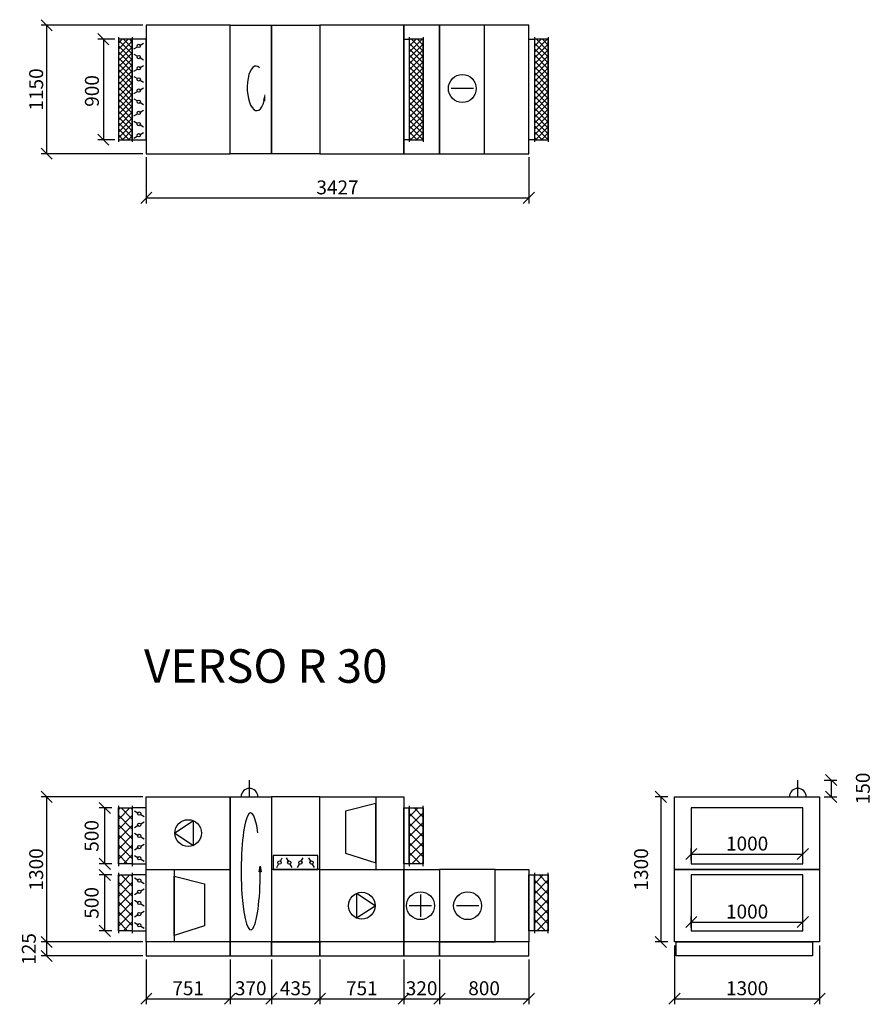
# Model space of a CAD drawing. Extents: x 25008 to 56226, y -24802 to 21998.
# Drawn here: x 25008 to 32657, y 895 to 9711 of the extents above; entities that cross this region are included whole.
import ezdxf

# ---------------------------------------------------------------- set-up
doc = ezdxf.new("R2010")
doc.units = 0
doc.header["$MEASUREMENT"] = 0
doc.layers.get('0').update_dxf_attribs({"linetype": 'CONTINUOUS'})
doc.layers.get('Defpoints').update_dxf_attribs({"linetype": 'CONTINUOUS'})
doc.layers.add('kóty', color=1, linetype='CONTINUOUS')
doc.layers.add('VZT', color=3, linetype='CONTINUOUS')
doc.styles.get("Standard").update_dxf_attribs({"font": 'romans.shx', "width": 0.8})
doc.dimstyles.new('STANEK', dxfattribs={"dimscale": 0, "dimtxt": 2.2, "dimasz": 2, "dimexe": 1, "dimexo": 0.625, "dimtad": 1, "dimdec": 4, "dimlfac": 2.2, "dimrnd": 1, "dimdsep": 46, "dimtxsty": 'Standard', "dimblk1": 'OBLIQUE', "dimblk2": 'OBLIQUE', "dimsah": 1, "dimcen": -100, "dimclrd": 1, "dimclre": 1, "dimclrt": 1, "dimadec": 0, "dimazin": 0, "dimtfac": 2.2, "dimtdec": 4, "dimtmove": 2, "dimatfit": 3, "dimldrblk": 'OBLIQUE', "dimfxl": 1, "dimtvp": 2, "dimtolj": 1, "dimarcsym": 0})

# ---------------------------------------------------------------- blocks, each defined once
blk = doc.blocks.new('A$C181D603E')
at = {"layer": 'VZT', "color": 1, "ltscale": 300}
for p, q in [((0, 50), (0, 15)), ((0, -15), (0, -50))]:
    blk.add_line(p, q, dxfattribs=at)
blk.add_circle((0, 0), 15, dxfattribs=at)
blk = doc.blocks.new('_OBLIQUE')
at = {"color": 0, "linetype": 'ByBlock'}
blk.add_line((-0.5, -0.5), (0.5, 0.5), dxfattribs=at)
blk = doc.blocks.new('*D10')
at = {"layer": 'Defpoints', "color": 0, "ltscale": 300, "transparency": 16777216}
for p in [(25892.5, 9536.3), (25758.6, 8636.3), (25892.5, 8636.3)]:
    blk.add_point(p, dxfattribs=at)
at = {"layer": 'kóty', "color": 1, "lineweight": -2, "ltscale": 300}
for p, q in [((25861.2, 9536.3), (25708.6, 9536.3)), ((25758.6, 9536.3), (25758.6, 8636.3)), ((25861.2, 8636.3), (25708.6, 8636.3))]:
    blk.add_line(p, q, dxfattribs=at)
at = {"layer": 'kóty', "color": 1, "lineweight": -2, "ltscale": 300, "xscale": 100, "yscale": 100, "zscale": 100}
for p, rotation in [((25758.6, 9536.3), 90), ((25758.6, 8636.3), 270)]:
    blk.add_blockref('_OBLIQUE', p, dxfattribs=dict(at, rotation=rotation))
at = {"layer": 'kóty', "color": 1, "ltscale": 300, "insert": (25655.7, 9073.2), "char_height": 125, "attachment_point": 5, "rotation": 90}
blk.add_mtext('\\A1;900', dxfattribs=at)
blk = doc.blocks.new('*D12')
at = {"layer": 'Defpoints', "color": 0, "ltscale": 300, "transparency": 16777216}
for p in [(25771, 2052.8), (25892.5, 2052.8), (25892.5, 1552.8)]:
    blk.add_point(p, dxfattribs=at)
at = {"layer": 'kóty', "color": 1, "lineweight": -2, "ltscale": 300, "transparency": 16777216}
for p, q in [((25833.5, 2052.8), (25721, 2052.8)), ((25771, 1552.8), (25771, 2052.8)), ((25833.5, 1552.8), (25721, 1552.8))]:
    blk.add_line(p, q, dxfattribs=at)
at = {"layer": 'kóty', "color": 1, "lineweight": -2, "ltscale": 300, "transparency": 16777216, "xscale": 100, "yscale": 100, "zscale": 100}
for p, rotation in [((25771, 2052.8), 90), ((25771, 1552.8), 270)]:
    blk.add_blockref('_OBLIQUE', p, dxfattribs=dict(at, rotation=rotation))
at = {"layer": 'kóty', "color": 1, "ltscale": 300, "transparency": 16777216, "insert": (25653.1, 1802.8), "char_height": 125, "attachment_point": 5, "rotation": 90, "bg_fill": 3, "box_fill_scale": 1.25, "bg_fill_color": 256, "bg_fill_true_color": 13158600, "bg_fill_transparency": 0}
blk.add_mtext('\\A1;500', dxfattribs=at)
blk = doc.blocks.new('*D13')
at = {"layer": 'Defpoints', "color": 0, "ltscale": 300, "transparency": 16777216}
for p in [(30875.8, 2752.8), (30753.4, 1452.8), (30875.8, 1452.8)]:
    blk.add_point(p, dxfattribs=at)
at = {"layer": 'kóty', "color": 1, "lineweight": -2, "ltscale": 300, "transparency": 16777216}
for p, q in [((30815.9, 2752.8), (30703.4, 2752.8)), ((30753.4, 2752.8), (30753.4, 1452.8)), ((30815.9, 1452.8), (30703.4, 1452.8))]:
    blk.add_line(p, q, dxfattribs=at)
at = {"layer": 'kóty', "color": 1, "lineweight": -2, "ltscale": 300, "transparency": 16777216, "xscale": 100, "yscale": 100, "zscale": 100}
for p, rotation in [((30753.4, 2752.8), 90), ((30753.4, 1452.8), 270)]:
    blk.add_blockref('_OBLIQUE', p, dxfattribs=dict(at, rotation=rotation))
at = {"layer": 'kóty', "color": 1, "ltscale": 300, "transparency": 16777216, "insert": (30575.8, 2102.8), "char_height": 125, "attachment_point": 5, "rotation": 90, "bg_fill": 3, "box_fill_scale": 1.25, "bg_fill_color": 256, "bg_fill_true_color": 13158600, "bg_fill_transparency": 0}
blk.add_mtext('\\A1;1300', dxfattribs=at)
blk = doc.blocks.new('*D14')
at = {"layer": 'Defpoints', "color": 0, "ltscale": 300, "transparency": 16777216}
for p in [(31980.1, 2902.8), (32172.8, 2752.8), (32278.5, 2752.8)]:
    blk.add_point(p, dxfattribs=at)
at = {"layer": 'kóty', "color": 1, "lineweight": -2, "ltscale": 300, "transparency": 16777216}
for p, q in [((32216, 2902.8), (32328.5, 2902.8)), ((32278.5, 2902.8), (32278.5, 2752.8)), ((32216, 2752.8), (32328.5, 2752.8))]:
    blk.add_line(p, q, dxfattribs=at)
at = {"layer": 'kóty', "color": 1, "lineweight": -2, "ltscale": 300, "transparency": 16777216, "xscale": 100, "yscale": 100, "zscale": 100}
for p, rotation in [((32278.5, 2902.8), 90), ((32278.5, 2752.8), 270)]:
    blk.add_blockref('_OBLIQUE', p, dxfattribs=dict(at, rotation=rotation))
at = {"layer": 'kóty', "color": 1, "ltscale": 300, "transparency": 16777216, "insert": (32562.9, 2827.8), "char_height": 125, "attachment_point": 5, "rotation": 90, "bg_fill": 3, "box_fill_scale": 1.25, "bg_fill_color": 256, "bg_fill_true_color": 13158600, "bg_fill_transparency": 0}
blk.add_mtext('\\A1;150', dxfattribs=at)
blk = doc.blocks.new('*D15')
at = {"layer": 'Defpoints', "color": 0, "ltscale": 300, "transparency": 16777216}
for p in [(25771, 2652.8), (25892.5, 2652.8), (25892.5, 2152.8)]:
    blk.add_point(p, dxfattribs=at)
at = {"layer": 'kóty', "color": 1, "lineweight": -2, "ltscale": 300, "transparency": 16777216}
for p, q in [((25833.5, 2652.8), (25721, 2652.8)), ((25771, 2152.8), (25771, 2652.8)), ((25833.5, 2152.8), (25721, 2152.8))]:
    blk.add_line(p, q, dxfattribs=at)
at = {"layer": 'kóty', "color": 1, "lineweight": -2, "ltscale": 300, "transparency": 16777216, "xscale": 100, "yscale": 100, "zscale": 100}
for p, rotation in [((25771, 2652.8), 90), ((25771, 2152.8), 270)]:
    blk.add_blockref('_OBLIQUE', p, dxfattribs=dict(at, rotation=rotation))
at = {"layer": 'kóty', "color": 1, "ltscale": 300, "transparency": 16777216, "insert": (25653.1, 2402.8), "char_height": 125, "attachment_point": 5, "rotation": 90, "bg_fill": 3, "box_fill_scale": 1.25, "bg_fill_color": 256, "bg_fill_true_color": 13158600, "bg_fill_transparency": 0}
blk.add_mtext('\\A1;500', dxfattribs=at)
blk = doc.blocks.new('*D50')
at = {"layer": 'Defpoints', "color": 0, "ltscale": 300, "transparency": 16777216}
for p in [(26142.5, 9661.3), (25249.8, 8511.3), (26142.5, 8511.3)]:
    blk.add_point(p, dxfattribs=at)
at = {"layer": 'kóty', "color": 1, "lineweight": -2, "ltscale": 300}
for p, q in [((26111.2, 9661.3), (25199.8, 9661.3)), ((25249.8, 9661.3), (25249.8, 8511.3)), ((26111.2, 8511.3), (25199.8, 8511.3))]:
    blk.add_line(p, q, dxfattribs=at)
at = {"layer": 'kóty', "color": 1, "lineweight": -2, "ltscale": 300, "xscale": 100, "yscale": 100, "zscale": 100}
for p, rotation in [((25249.8, 9661.3), 90), ((25249.8, 8511.3), 270)]:
    blk.add_blockref('_OBLIQUE', p, dxfattribs=dict(at, rotation=rotation))
at = {"layer": 'kóty', "color": 1, "ltscale": 300, "insert": (25156, 9086.3), "char_height": 125, "attachment_point": 5, "rotation": 90}
blk.add_mtext('\\A1;1150', dxfattribs=at)
blk = doc.blocks.new('*D51')
at = {"layer": 'Defpoints', "color": 0, "ltscale": 300, "transparency": 16777216}
for p in [(26142.5, 2752.8), (25249.8, 1452.8), (26142.5, 1452.8)]:
    blk.add_point(p, dxfattribs=at)
at = {"layer": 'kóty', "color": 1, "lineweight": -2, "ltscale": 300}
for p, q in [((26111.2, 2752.8), (25199.8, 2752.8)), ((25249.8, 2752.8), (25249.8, 1452.8)), ((26111.2, 1452.8), (25199.8, 1452.8))]:
    blk.add_line(p, q, dxfattribs=at)
at = {"layer": 'kóty', "color": 1, "lineweight": -2, "ltscale": 300, "xscale": 100, "yscale": 100, "zscale": 100}
for p, rotation in [((25249.8, 2752.8), 90), ((25249.8, 1452.8), 270)]:
    blk.add_blockref('_OBLIQUE', p, dxfattribs=dict(at, rotation=rotation))
at = {"layer": 'kóty', "color": 1, "ltscale": 300, "insert": (25156, 2102.8), "char_height": 125, "attachment_point": 5, "rotation": 90}
blk.add_mtext('\\A1;1300', dxfattribs=at)
blk = doc.blocks.new('*D52')
at = {"layer": 'Defpoints', "color": 0, "ltscale": 300, "transparency": 16777216}
for p in [(26142.5, 1452.8), (25249.8, 1327.8), (26142.5, 1327.8)]:
    blk.add_point(p, dxfattribs=at)
at = {"layer": 'kóty', "color": 1, "lineweight": -2, "ltscale": 300}
for p, q in [((26111.2, 1452.8), (25199.8, 1452.8)), ((25249.8, 1452.8), (25249.8, 1327.8)), ((26111.2, 1327.8), (25199.8, 1327.8))]:
    blk.add_line(p, q, dxfattribs=at)
at = {"layer": 'kóty', "color": 1, "lineweight": -2, "ltscale": 300, "xscale": 100, "yscale": 100, "zscale": 100}
for p, rotation in [((25249.8, 1452.8), 90), ((25249.8, 1327.8), 270)]:
    blk.add_blockref('_OBLIQUE', p, dxfattribs=dict(at, rotation=rotation))
at = {"layer": 'kóty', "color": 1, "ltscale": 300, "insert": (25090.4, 1390.3), "char_height": 125, "attachment_point": 5, "rotation": 90}
blk.add_mtext('\\A1;125', dxfattribs=at)
blk = doc.blocks.new('*D57')
at = {"layer": 'Defpoints', "color": 0, "ltscale": 300, "transparency": 16777216}
for p in [(26142.5, 8511.3), (29569.5, 8511.3), (29569.5, 8116)]:
    blk.add_point(p, dxfattribs=at)
at = {"layer": 'kóty', "color": 1, "lineweight": -2, "ltscale": 300}
for p, q in [((26142.5, 8480), (26142.5, 8066)), ((29569.5, 8480), (29569.5, 8066)), ((26142.5, 8116), (29569.5, 8116))]:
    blk.add_line(p, q, dxfattribs=at)
at = {"layer": 'kóty', "color": 1, "lineweight": -2, "ltscale": 300, "xscale": 100, "yscale": 100, "zscale": 100, "rotation": 180}
blk.add_blockref('_OBLIQUE', (26142.5, 8116), dxfattribs=at)
at = {"layer": 'kóty', "color": 1, "lineweight": -2, "ltscale": 300, "xscale": 100, "yscale": 100, "zscale": 100}
blk.add_blockref('_OBLIQUE', (29569.5, 8116), dxfattribs=at)
at = {"layer": 'kóty', "color": 1, "ltscale": 300, "insert": (27856, 8209.7), "char_height": 125, "attachment_point": 5}
blk.add_mtext('\\A1;3427', dxfattribs=at)
blk = doc.blocks.new('*D61')
at = {"layer": 'Defpoints', "color": 0, "ltscale": 300, "transparency": 16777216}
for p in [(26142.5, 1327.8), (26893.5, 1327.8), (26893.5, 944.8)]:
    blk.add_point(p, dxfattribs=at)
at = {"layer": 'kóty', "color": 1, "lineweight": -2, "ltscale": 300}
for p, q in [((26142.5, 1296.5), (26142.5, 894.8)), ((26893.5, 1296.5), (26893.5, 894.8)), ((26142.5, 944.8), (26893.5, 944.8))]:
    blk.add_line(p, q, dxfattribs=at)
at = {"layer": 'kóty', "color": 1, "lineweight": -2, "ltscale": 300, "xscale": 100, "yscale": 100, "zscale": 100, "rotation": 180}
blk.add_blockref('_OBLIQUE', (26142.5, 944.8), dxfattribs=at)
at = {"layer": 'kóty', "color": 1, "lineweight": -2, "ltscale": 300, "xscale": 100, "yscale": 100, "zscale": 100}
blk.add_blockref('_OBLIQUE', (26893.5, 944.8), dxfattribs=at)
at = {"layer": 'kóty', "color": 1, "ltscale": 300, "insert": (26518, 1038.5), "char_height": 125, "attachment_point": 5}
blk.add_mtext('\\A1;751', dxfattribs=at)
blk = doc.blocks.new('*D62')
at = {"layer": 'Defpoints', "color": 0, "ltscale": 300, "transparency": 16777216}
for p in [(26893.5, 1327.8), (27263.5, 1327.8), (27263.5, 944.8)]:
    blk.add_point(p, dxfattribs=at)
at = {"layer": 'kóty', "color": 1, "lineweight": -2, "ltscale": 300}
for p, q in [((26893.5, 1296.5), (26893.5, 894.8)), ((27263.5, 1296.5), (27263.5, 894.8)), ((26893.5, 944.8), (27263.5, 944.8))]:
    blk.add_line(p, q, dxfattribs=at)
at = {"layer": 'kóty', "color": 1, "lineweight": -2, "ltscale": 300, "xscale": 100, "yscale": 100, "zscale": 100, "rotation": 180}
blk.add_blockref('_OBLIQUE', (26893.5, 944.8), dxfattribs=at)
at = {"layer": 'kóty', "color": 1, "lineweight": -2, "ltscale": 300, "xscale": 100, "yscale": 100, "zscale": 100}
blk.add_blockref('_OBLIQUE', (27263.5, 944.8), dxfattribs=at)
at = {"layer": 'kóty', "color": 1, "ltscale": 300, "insert": (27078.5, 1038.5), "char_height": 125, "attachment_point": 5}
blk.add_mtext('\\A1;370', dxfattribs=at)
blk = doc.blocks.new('*D63')
at = {"layer": 'Defpoints', "color": 0, "ltscale": 300, "transparency": 16777216}
for p in [(27263.5, 1327.8), (27698.5, 1327.8), (27698.5, 944.8)]:
    blk.add_point(p, dxfattribs=at)
at = {"layer": 'kóty', "color": 1, "lineweight": -2, "ltscale": 300}
for p, q in [((27263.5, 1296.5), (27263.5, 894.8)), ((27698.5, 1296.5), (27698.5, 894.8)), ((27263.5, 944.8), (27698.5, 944.8))]:
    blk.add_line(p, q, dxfattribs=at)
at = {"layer": 'kóty', "color": 1, "lineweight": -2, "ltscale": 300, "xscale": 100, "yscale": 100, "zscale": 100, "rotation": 180}
blk.add_blockref('_OBLIQUE', (27263.5, 944.8), dxfattribs=at)
at = {"layer": 'kóty', "color": 1, "lineweight": -2, "ltscale": 300, "xscale": 100, "yscale": 100, "zscale": 100}
blk.add_blockref('_OBLIQUE', (27698.5, 944.8), dxfattribs=at)
at = {"layer": 'kóty', "color": 1, "ltscale": 300, "insert": (27481, 1038.5), "char_height": 125, "attachment_point": 5}
blk.add_mtext('\\A1;435', dxfattribs=at)
blk = doc.blocks.new('*D64')
at = {"layer": 'Defpoints', "color": 0, "ltscale": 300, "transparency": 16777216}
for p in [(27698.5, 1327.8), (28449.5, 1327.8), (28449.5, 944.8)]:
    blk.add_point(p, dxfattribs=at)
at = {"layer": 'kóty', "color": 1, "lineweight": -2, "ltscale": 300}
for p, q in [((27698.5, 1296.5), (27698.5, 894.8)), ((28449.5, 1296.5), (28449.5, 894.8)), ((27698.5, 944.8), (28449.5, 944.8))]:
    blk.add_line(p, q, dxfattribs=at)
at = {"layer": 'kóty', "color": 1, "lineweight": -2, "ltscale": 300, "xscale": 100, "yscale": 100, "zscale": 100, "rotation": 180}
blk.add_blockref('_OBLIQUE', (27698.5, 944.8), dxfattribs=at)
at = {"layer": 'kóty', "color": 1, "lineweight": -2, "ltscale": 300, "xscale": 100, "yscale": 100, "zscale": 100}
blk.add_blockref('_OBLIQUE', (28449.5, 944.8), dxfattribs=at)
at = {"layer": 'kóty', "color": 1, "ltscale": 300, "insert": (28074, 1038.5), "char_height": 125, "attachment_point": 5}
blk.add_mtext('\\A1;751', dxfattribs=at)
blk = doc.blocks.new('*D65')
at = {"layer": 'Defpoints', "color": 0, "ltscale": 300, "transparency": 16777216}
for p in [(28449.5, 1327.8), (28769.5, 1327.8), (28769.5, 944.8)]:
    blk.add_point(p, dxfattribs=at)
at = {"layer": 'kóty', "color": 1, "lineweight": -2, "ltscale": 300}
for p, q in [((28449.5, 1296.5), (28449.5, 894.8)), ((28769.5, 1296.5), (28769.5, 894.8)), ((28449.5, 944.8), (28769.5, 944.8))]:
    blk.add_line(p, q, dxfattribs=at)
at = {"layer": 'kóty', "color": 1, "lineweight": -2, "ltscale": 300, "xscale": 100, "yscale": 100, "zscale": 100, "rotation": 180}
blk.add_blockref('_OBLIQUE', (28449.5, 944.8), dxfattribs=at)
at = {"layer": 'kóty', "color": 1, "lineweight": -2, "ltscale": 300, "xscale": 100, "yscale": 100, "zscale": 100}
blk.add_blockref('_OBLIQUE', (28769.5, 944.8), dxfattribs=at)
at = {"layer": 'kóty', "color": 1, "ltscale": 300, "insert": (28609.5, 1038.5), "char_height": 125, "attachment_point": 5}
blk.add_mtext('\\A1;320', dxfattribs=at)
blk = doc.blocks.new('*D66')
at = {"layer": 'Defpoints', "color": 0, "ltscale": 300, "transparency": 16777216}
for p in [(28769.5, 1327.8), (29569.5, 1327.8), (29569.5, 944.8)]:
    blk.add_point(p, dxfattribs=at)
at = {"layer": 'kóty', "color": 1, "lineweight": -2, "ltscale": 300}
for p, q in [((28769.5, 1296.5), (28769.5, 894.8)), ((29569.5, 1296.5), (29569.5, 894.8)), ((28769.5, 944.8), (29569.5, 944.8))]:
    blk.add_line(p, q, dxfattribs=at)
at = {"layer": 'kóty', "color": 1, "lineweight": -2, "ltscale": 300, "xscale": 100, "yscale": 100, "zscale": 100, "rotation": 180}
blk.add_blockref('_OBLIQUE', (28769.5, 944.8), dxfattribs=at)
at = {"layer": 'kóty', "color": 1, "lineweight": -2, "ltscale": 300, "xscale": 100, "yscale": 100, "zscale": 100}
blk.add_blockref('_OBLIQUE', (29569.5, 944.8), dxfattribs=at)
at = {"layer": 'kóty', "color": 1, "ltscale": 300, "insert": (29169.5, 1038.5), "char_height": 125, "attachment_point": 5}
blk.add_mtext('\\A1;800', dxfattribs=at)
blk = doc.blocks.new('*D68')
at = {"layer": 'Defpoints', "color": 0, "ltscale": 300, "transparency": 16777216}
for p in [(30875.8, 1452.8), (32175.8, 1452.8), (32175.8, 944.8)]:
    blk.add_point(p, dxfattribs=at)
at = {"layer": 'kóty', "color": 1, "lineweight": -2, "ltscale": 300}
for p, q in [((30875.8, 1421.5), (30875.8, 894.8)), ((32175.8, 1421.5), (32175.8, 894.8)), ((30875.8, 944.8), (32175.8, 944.8))]:
    blk.add_line(p, q, dxfattribs=at)
at = {"layer": 'kóty', "color": 1, "lineweight": -2, "ltscale": 300, "xscale": 100, "yscale": 100, "zscale": 100, "rotation": 180}
blk.add_blockref('_OBLIQUE', (30875.8, 944.8), dxfattribs=at)
at = {"layer": 'kóty', "color": 1, "lineweight": -2, "ltscale": 300, "xscale": 100, "yscale": 100, "zscale": 100}
blk.add_blockref('_OBLIQUE', (32175.8, 944.8), dxfattribs=at)
at = {"layer": 'kóty', "color": 1, "ltscale": 300, "insert": (31525.8, 1038.5), "char_height": 125, "attachment_point": 5}
blk.add_mtext('\\A1;1300', dxfattribs=at)
blk = doc.blocks.new('*D138')
at = {"layer": 'Defpoints', "color": 0, "ltscale": 300, "transparency": 16777216}
for p in [(32025.8, 1631.4), (31025.8, 1552.8), (32025.8, 1552.8)]:
    blk.add_point(p, dxfattribs=at)
at = {"layer": 'kóty', "color": 1, "lineweight": -2, "ltscale": 300}
for p, q in [((31025.8, 1584), (31025.8, 1681.4)), ((32025.8, 1584), (32025.8, 1681.4)), ((31025.8, 1631.4), (32025.8, 1631.4))]:
    blk.add_line(p, q, dxfattribs=at)
at = {"layer": 'kóty', "color": 1, "lineweight": -2, "ltscale": 300, "xscale": 100, "yscale": 100, "zscale": 100, "rotation": 180}
blk.add_blockref('_OBLIQUE', (31025.8, 1631.4), dxfattribs=at)
at = {"layer": 'kóty', "color": 1, "lineweight": -2, "ltscale": 300, "xscale": 100, "yscale": 100, "zscale": 100}
blk.add_blockref('_OBLIQUE', (32025.8, 1631.4), dxfattribs=at)
at = {"layer": 'kóty', "color": 1, "ltscale": 300, "insert": (31525.8, 1725.2), "char_height": 125, "attachment_point": 5}
blk.add_mtext('\\A1;1000', dxfattribs=at)
blk = doc.blocks.new('*D139')
at = {"layer": 'Defpoints', "color": 0, "ltscale": 300, "transparency": 16777216}
for p in [(32025.8, 2240.5), (31025.8, 2152.8), (32025.8, 2152.8)]:
    blk.add_point(p, dxfattribs=at)
at = {"layer": 'kóty', "color": 1, "lineweight": -2, "ltscale": 300}
for p, q in [((31025.8, 2184), (31025.8, 2290.5)), ((31025.8, 2240.5), (32025.8, 2240.5)), ((32025.8, 2184), (32025.8, 2290.5))]:
    blk.add_line(p, q, dxfattribs=at)
at = {"layer": 'kóty', "color": 1, "lineweight": -2, "ltscale": 300, "xscale": 100, "yscale": 100, "zscale": 100, "rotation": 180}
blk.add_blockref('_OBLIQUE', (31025.8, 2240.5), dxfattribs=at)
at = {"layer": 'kóty', "color": 1, "lineweight": -2, "ltscale": 300, "xscale": 100, "yscale": 100, "zscale": 100}
blk.add_blockref('_OBLIQUE', (32025.8, 2240.5), dxfattribs=at)
at = {"layer": 'kóty', "color": 1, "ltscale": 300, "insert": (31525.8, 2334.3), "char_height": 125, "attachment_point": 5}
blk.add_mtext('\\A1;1000', dxfattribs=at)

msp = doc.modelspace()

# ---------------------------------------------------------------- hatches: boundary and pattern name
at = {"layer": 'VZT', "ltscale": 300}
h = msp.add_hatch(dxfattribs=at)
h.set_pattern_fill('ANSI37', color=1, scale=300, style=0)
h.set_pattern_definition([(45, (0, -1807.557), (-26.516504, 26.516504), []), (135, (0, -1807.557), (-26.516504, -26.516504), [])])
h.paths.add_polyline_path([(26017.4802, 9536.27602), (25892.4802, 9536.27602), (25892.4802, 8636.27602), (26017.4802, 8636.27602)])
h = msp.add_hatch(dxfattribs=at)
h.set_pattern_fill('ANSI37', color=1, scale=300, style=0)
h.set_pattern_definition([(45, (-1291.2, -1807.557), (-26.516504, 26.516504), []), (135, (-1291.2, -1807.557), (-26.516504, -26.516504), [])])
h.paths.add_polyline_path([(28624.4802, 9536.27602), (28499.4802, 9536.27602), (28499.4802, 8636.27602), (28624.4802, 8636.27602)])
h = msp.add_hatch(dxfattribs=at)
h.set_pattern_fill('ANSI37', color=1, scale=300, style=0)
h.set_pattern_definition([(45, (-171.2, -1807.557), (-26.516504, 26.516504), []), (135, (-171.2, -1807.557), (-26.516504, -26.516504), [])])
h.paths.add_polyline_path([(29744.4802, 9536.27602), (29619.4802, 9536.27602), (29619.4802, 8636.27602), (29744.4802, 8636.27602)])
h = msp.add_hatch(dxfattribs=at)
h.set_pattern_fill('ANSI37', color=1, scale=500)
h.set_pattern_definition([(45, (-499290.93, 52596.86), (-44.194174, 44.194174), []), (135, (-499290.93, 52596.86), (-44.194174, -44.194174), [])])
h.paths.add_polyline_path([(26017.4802, 2652.77044), (25892.4802, 2652.77044), (25892.4802, 2152.77044), (26017.4802, 2152.77044)])
h = msp.add_hatch(dxfattribs=at)
h.set_pattern_fill('ANSI37', color=1, scale=500, angle=180)
h.set_pattern_definition([(225, (553807.89, -47791.32), (44.194174, -44.194174), []), (315, (553807.89, -47791.32), (44.194174, 44.194174), [])])
h.paths.add_polyline_path([(28499.4802, 2152.77044), (28624.4802, 2152.77044), (28624.4802, 2652.77044), (28499.4802, 2652.77044)])
h = msp.add_hatch(dxfattribs=at)
h.set_pattern_fill('ANSI37', color=1, scale=500)
h.set_pattern_definition([(45, (-499290.93, 51996.86), (-44.194174, 44.194174), []), (135, (-499290.93, 51996.86), (-44.194174, -44.194174), [])])
h.paths.add_polyline_path([(26017.4802, 2052.77044), (25892.4802, 2052.77044), (25892.4802, 1552.77044), (26017.4802, 1552.77044)])
h = msp.add_hatch(dxfattribs=at)
h.set_pattern_fill('ANSI37', color=1, scale=500, angle=180)
h.set_pattern_definition([(225, (554927.89, -48391.32), (44.194174, -44.194174), []), (315, (554927.89, -48391.32), (44.194174, 44.194174), [])])
h.paths.add_polyline_path([(29619.4802, 1552.77044), (29744.4802, 1552.77044), (29744.4802, 2052.77044), (29619.4802, 2052.77044)])

# ---------------------------------------------------------------- linework, layer by layer
for p, q in [((29169.4802, 9661.27602), (29169.4802, 8511.27602)), ((25892.4802, 9556.27602), (25892.4802, 8616.27602)), ((26017.4802, 9556.27602), (26017.4802, 8616.27602)), ((28499.4802, 9556.27602), (28499.4802, 8616.27602)), ((28624.4802, 9556.27602), (28624.4802, 8616.27602)), ((29619.4802, 9556.27602), (29619.4802, 8616.27602)), ((29744.4802, 9556.27602), (29744.4802, 8616.27602)), ((27067.7393, 2752.77044), (27067.7393, 2902.77044)), ((31980.0729, 2752.77044), (31980.0729, 2902.77044)), ((26017.4802, 2672.77044), (26017.4802, 2132.77044)), ((28499.4802, 2672.77044), (28499.4802, 2132.77044)), ((28624.4802, 2132.77044), (28624.4802, 2672.77044)), ((25892.4802, 2072.77044), (25892.4802, 1532.77044)), ((26017.4802, 2072.77044), (26017.4802, 1532.77044)), ((27698.4802, 2102.77044), (27263.4802, 2102.77044)), ((29619.4802, 2072.77044), (29619.4802, 1532.77044)), ((29744.4802, 1532.77044), (29744.4802, 2072.77044))]:
    msp.add_line(p, q, dxfattribs=at)
at = {"layer": 'VZT', "color": 1, "ltscale": 300}
for p, q in [((29073.94113, 9095.1693), (28873.94113, 9095.1693)), ((28199.4802, 2752.77044), (28199.4802, 2102.77044)), ((26392.4802, 2102.77044), (26392.4802, 1452.77044)), ((28599.4802, 1877.77044), (28599.4802, 1677.77044)), ((28699.4802, 1777.77044), (28499.4802, 1777.77044)), ((29121.56186, 1777.77044), (28921.56186, 1777.77044))]:
    msp.add_line(p, q, dxfattribs=at)
at = {"layer": 'VZT', "ltscale": 300}
for points in [[(26142.4802, 8511.27602), (26893.4802, 8511.27602), (26893.4802, 9661.27602), (26142.4802, 9661.27602)], [(27263.4802, 8511.27602), (26893.4802, 8511.27602), (26893.4802, 9661.27602), (27263.4802, 9661.27602)], [(27698.4802, 8511.27602), (27263.4802, 8511.27602), (27263.4802, 9661.27602), (27698.4802, 9661.27602)], [(27698.4802, 8511.27602), (28449.4802, 8511.27602), (28449.4802, 9661.27602), (27698.4802, 9661.27602)], [(28449.4802, 8511.27602), (28769.4802, 8511.27602), (28769.4802, 9661.27602), (28449.4802, 9661.27602)], [(28769.4802, 8511.27602), (29569.4802, 8511.27602), (29569.4802, 9661.27602), (28769.4802, 9661.27602)], [(25892.4802, 8636.27602), (26017.4802, 8636.27602), (26017.4802, 9536.27602), (25892.4802, 9536.27602)], [(26017.4802, 8636.27602), (26142.4802, 8636.27602), (26142.4802, 9536.27602), (26017.4802, 9536.27602)], [(28449.4802, 9536.27602), (28499.4802, 9536.27602), (28499.4802, 8636.27602), (28449.4802, 8636.27602)], [(28499.4802, 8636.27602), (28624.4802, 8636.27602), (28624.4802, 9536.27602), (28499.4802, 9536.27602)], [(29569.4802, 9536.27602), (29619.4802, 9536.27602), (29619.4802, 8636.27602), (29569.4802, 8636.27602)], [(29619.4802, 8636.27602), (29744.4802, 8636.27602), (29744.4802, 9536.27602), (29619.4802, 9536.27602)], [(26142.4802, 2752.77044), (26893.4802, 2752.77044), (26893.4802, 1452.77044), (26142.4802, 1452.77044)], [(26893.4802, 2752.77044), (27263.4802, 2752.77044), (27263.4802, 1452.77044), (26893.4802, 1452.77044)], [(27698.4802, 2752.77044), (27263.4802, 2752.77044), (27263.4802, 1452.77044), (27698.4802, 1452.77044)], [(27698.4802, 2752.77044), (28449.4802, 2752.77044), (28449.4802, 1452.77044), (27698.4802, 1452.77044)], [(30875.8138, 2752.77044), (32175.8138, 2752.77044), (32175.8138, 1452.77044), (30875.8138, 1452.77044)], [(30875.8138, 2752.77044), (32175.8138, 2752.77044), (32175.8138, 2102.77044), (30875.8138, 2102.77044)], [(25892.4802, 2652.77044), (26017.4802, 2652.77044), (26017.4802, 2152.77044), (25892.4802, 2152.77044)], [(26142.4802, 2652.77044), (26017.4802, 2652.77044), (26017.4802, 2152.77044), (26142.4802, 2152.77044)], [(28449.4802, 2652.77044), (28499.4802, 2652.77044), (28499.4802, 2152.77044), (28449.4802, 2152.77044)], [(28624.4802, 2152.77044), (28499.4802, 2152.77044), (28499.4802, 2652.77044), (28624.4802, 2652.77044)], [(32025.8138, 2652.77044), (31025.8138, 2652.77044), (31025.8138, 2152.77044), (32025.8138, 2152.77044)], [(27280.9802, 2102.77044), (27680.9802, 2102.77044), (27680.9802, 2227.77044), (27280.9802, 2227.77044)], [(25892.4802, 2052.77044), (26017.4802, 2052.77044), (26017.4802, 1552.77044), (25892.4802, 1552.77044)], [(26142.4802, 2052.77044), (26017.4802, 2052.77044), (26017.4802, 1552.77044), (26142.4802, 1552.77044)], [(26142.4802, 2102.77044), (26893.4802, 2102.77044), (26893.4802, 1452.77044), (26142.4802, 1452.77044)], [(27698.4802, 2102.77044), (28449.4802, 2102.77044), (28449.4802, 1452.77044), (27698.4802, 1452.77044)], [(28449.4802, 2102.77044), (28769.4802, 2102.77044), (28769.4802, 1452.77044), (28449.4802, 1452.77044)], [(28769.4802, 1452.77044), (29269.4802, 1452.77044), (29269.4802, 2102.77044), (28769.4802, 2102.77044)], [(29269.4802, 2102.77044), (29569.4802, 2102.77044), (29569.4802, 1452.77044), (29269.4802, 1452.77044)], [(29569.4802, 2052.77044), (29619.4802, 2052.77044), (29619.4802, 1552.77044), (29569.4802, 1552.77044)], [(29744.4802, 1552.77044), (29619.4802, 1552.77044), (29619.4802, 2052.77044), (29744.4802, 2052.77044)], [(30875.8138, 2102.77044), (32175.8138, 2102.77044), (32175.8138, 1452.77044), (30875.8138, 1452.77044)], [(32025.8138, 2052.77044), (31025.8138, 2052.77044), (31025.8138, 1552.77044), (32025.8138, 1552.77044)], [(26142.4802, 1327.77044), (26893.4802, 1327.77044), (26893.4802, 1452.77044), (26142.4802, 1452.77044)], [(26893.4802, 1327.77044), (27263.4802, 1327.77044), (27263.4802, 1452.77044), (26893.4802, 1452.77044)], [(27263.4802, 1327.77044), (27698.4802, 1327.77044), (27698.4802, 1452.77044), (27263.4802, 1452.77044)], [(28449.4802, 1452.77044), (27698.4802, 1452.77044), (27698.4802, 1327.77044), (28449.4802, 1327.77044)], [(28449.4802, 1327.77044), (28769.4802, 1327.77044), (28769.4802, 1452.77044), (28449.4802, 1452.77044)], [(28769.4802, 1327.77044), (29569.4802, 1327.77044), (29569.4802, 1452.77044), (28769.4802, 1452.77044)], [(30890.8138, 1452.77044), (32110.8138, 1452.77044), (32110.8138, 1327.77044), (30890.8138, 1327.77044)]]:
    msp.add_lwpolyline(points, close=True, dxfattribs=at)
at = {"layer": 'VZT', "color": 1, "ltscale": 300}
for points in [[(28199.4802, 2693.47537), (27928.7225, 2622.77044), (27928.7225, 2246.8502), (28199.4802, 2162.0655)], [(27163.84312, 2132.62291), (27163.84312, 2132.62291), (27172.98404, 2079.91611), (27154.70221, 2079.91611)], [(26392.4802, 2043.47537), (26663.2379, 1972.77044), (26663.2379, 1596.8502), (26392.4802, 1512.0655)]]:
    msp.add_lwpolyline(points, close=True, dxfattribs=at)
for points in [[(26397.9802, 2427.77044), (26565.63104, 2317.6369), (26565.63104, 2537.90398), (26397.9802, 2427.77044)], [(28193.9802, 1777.77044), (28026.32935, 1887.90398), (28026.32935, 1667.6369), (28193.9802, 1777.77044)]]:
    msp.add_lwpolyline(points, dxfattribs=at)
for centre, radius in [((28973.94113, 9095.1693), 125), ((26517.9802, 2427.77044), 120), ((28073.9802, 1777.77044), 120), ((28599.4802, 1777.77044), 125), ((29021.56186, 1777.77044), 125)]:
    msp.add_circle(centre, radius, dxfattribs=at)
at = {"layer": 'VZT', "ltscale": 300}
for centre in [(27067.7393, 2752.77044), (31980.0729, 2752.77044)]:
    msp.add_arc(centre, 75, 0, 180, dxfattribs=at)
at = {"layer": 'VZT', "color": 1, "ltscale": 300}
for centre, major_axis, ratio, start_param, end_param in [((27128.92597, 9096.49151), (-4.23916, 199.91932), 0.4091807877, -0.4101806579, 4.1097723939), ((27078.4802, 2085.85497), (0, 523.85365), 0.1636051556, 5.4308679791, 11.0849700484)]:
    msp.add_ellipse(centre, major_axis=major_axis, ratio=ratio, start_param=start_param, end_param=end_param, dxfattribs=at)
msp.add_solid([(27210.35505, 8983.18595), (27187.09033, 8986.02658), (27207.24459, 9054.40042)], dxfattribs=at)

# ---------------------------------------------------------------- block references
at = {"layer": 'VZT', "ltscale": 300}
for p, rotation in [((26075.57177, 9476.39968), 119.9999999999985), ((26075.57177, 9376.39968), 60.0000000000015), ((26075.57177, 9276.39968), 119.9999999999985), ((26075.57177, 9176.39968), 60.0000000000015), ((26075.57177, 9076.39968), 119.9999999999985), ((26075.57177, 9076.39968), 119.9999999999985), ((26075.57177, 8976.39968), 60.0000000000015), ((26075.57177, 8876.39968), 119.9999999999985), ((26075.28281, 8776.24468), 60.00000000000028), ((26075.28281, 8676.24468), 119.9999999999997), ((26079.9802, 2602.77044), 59.99999999998522), ((26079.9802, 2502.77044), 120.0000000000148), ((26079.9802, 2402.77044), 59.99999999998522), ((26079.9802, 2302.77044), 120.0000000000148), ((26079.9802, 2202.77044), 59.99999999998522), ((27336.2636, 2163.75556), 150.0000000000074), ((27423.41171, 2163.75556), 209.9999999999926), ((27523.41171, 2163.75556), 150.0000000000074), ((27623.41171, 2163.75556), 209.9999999999926), ((26079.9802, 2002.77044), 59.99999999998555), ((26079.9802, 1902.77044), 120.0000000000145), ((26079.9802, 1802.77044), 59.99999999998555), ((26079.9802, 1702.77044), 120.0000000000145), ((26079.9802, 1602.77044), 59.99999999998555)]:
    msp.add_blockref('A$C181D603E', p, dxfattribs=dict(at, rotation=rotation))

# ---------------------------------------------------------------- texts
at = {"layer": 'VZT', "lineweight": 30}
msp.add_text('VERSO R 30', height=300, dxfattribs=at).set_placement((26122.10764, 3773.85664))

# ---------------------------------------------------------------- dimensions: what is measured, and where the dimension line sits
at = {"layer": 'kóty', "ltscale": 300}
dim = msp.add_linear_dim(base=(25249.75271, 8511.27602), p1=(26142.4802, 9661.27602), p2=(26142.4802, 8511.27602), angle=90, dimstyle='STANEK', override={"dimscale": 50, "dimtxt": 2.5, "dimlfac": 1, "dimfxl": 1.25}, dxfattribs=at)
dim.commit()
dim.dimension.update_dxf_attribs({"geometry": '*D50', "text_midpoint": (25156.00271, 9086.27602)})
dim = msp.add_linear_dim(base=(25758.58734, 8636.27602), p1=(25892.4802, 9536.27602), p2=(25892.4802, 8636.27602), angle=90, dimstyle='STANEK', override={"dimscale": 50, "dimtxt": 2.5, "dimlfac": 1, "dimfxl": 1.25}, dxfattribs=at)
dim.commit()
dim.dimension.update_dxf_attribs({"geometry": '*D10', "text_midpoint": (25655.7241, 9073.21417), "dimtype": 160})
for base, p1, p2, picture, middle in [((29569.4802, 8115.961), (26142.4802, 8511.27602), (29569.4802, 8511.27602), '*D57', (27855.9802, 8209.711)), ((32025.8138, 2240.50608), (31025.8138, 2152.77044), (32025.8138, 2152.77044), '*D139', (31525.8138, 2334.25608)), ((32025.8138, 1631.43191), (31025.8138, 1552.77044), (32025.8138, 1552.77044), '*D138', (31525.8138, 1725.18191)), ((26893.4802, 944.79231), (26142.4802, 1327.77044), (26893.4802, 1327.77044), '*D61', (26517.9802, 1038.54231)), ((27263.4802, 944.79231), (26893.4802, 1327.77044), (27263.4802, 1327.77044), '*D62', (27078.4802, 1038.54231)), ((27698.4802, 944.79231), (27263.4802, 1327.77044), (27698.4802, 1327.77044), '*D63', (27480.9802, 1038.54231)), ((28449.4802, 944.79231), (27698.4802, 1327.77044), (28449.4802, 1327.77044), '*D64', (28073.9802, 1038.54231)), ((28769.4802, 944.79231), (28449.4802, 1327.77044), (28769.4802, 1327.77044), '*D65', (28609.4802, 1038.54231)), ((29569.4802, 944.79231), (28769.4802, 1327.77044), (29569.4802, 1327.77044), '*D66', (29169.4802, 1038.54231))]:
    dim = msp.add_linear_dim(base=base, p1=p1, p2=p2, dimstyle='STANEK', override={"dimscale": 50, "dimtxt": 2.5, "dimlfac": 1, "dimfxl": 1.25}, dxfattribs=at)
    dim.commit()
    dim.dimension.update_dxf_attribs({"geometry": picture, "text_midpoint": middle})

# ---------------------------------------------------------------- next in the draw order: dimensions: what is measured, and where the dimension line sits
dim = msp.add_linear_dim(base=(32278.54795, 2752.77044), p1=(31980.0729, 2902.77044), p2=(32172.8138, 2752.77044), angle=90, dimstyle='STANEK', override={"dimscale": 50, "dimtxt": 2.5, "dimlfac": 1, "dimfxl": 1.25, "dimfxlon": 1, "dimtfill": 1}, dxfattribs=at)
dim.commit()
dim.dimension.update_dxf_attribs({"geometry": '*D14', "text_midpoint": (32562.92295, 2827.77044)})
for base, p1, p2, picture, middle in [((30753.43074, 1452.77044), (30875.8138, 2752.77044), (30875.8138, 1452.77044), '*D13', (30575.82027, 2102.77044)), ((25770.97233, 2052.77044), (25892.4802, 1552.77044), (25892.4802, 2052.77044), '*D12', (25653.07096, 1802.77044))]:
    dim = msp.add_linear_dim(base=base, p1=p1, p2=p2, angle=90, dimstyle='STANEK', override={"dimscale": 50, "dimtxt": 2.5, "dimlfac": 1, "dimfxl": 1.25, "dimfxlon": 1, "dimtfill": 1}, dxfattribs=at)
    dim.commit()
    dim.dimension.update_dxf_attribs({"geometry": picture, "text_midpoint": middle, "dimtype": 160})

# ---------------------------------------------------------------- next in the draw order: linework, layer by layer
at = {"layer": 'VZT', "ltscale": 300}
msp.add_line((25892.4802, 2672.77044), (25892.4802, 2132.77044), dxfattribs=at)

# ---------------------------------------------------------------- next in the draw order: dimensions: what is measured, and where the dimension line sits
at = {"layer": 'kóty', "ltscale": 300}
dim = msp.add_linear_dim(base=(25249.75271, 1327.77044), p1=(26142.4802, 1452.77044), p2=(26142.4802, 1327.77044), angle=90, dimstyle='STANEK', override={"dimscale": 50, "dimtxt": 2.5, "dimlfac": 1, "dimfxl": 1.25}, dxfattribs=at)
dim.commit()
dim.dimension.update_dxf_attribs({"geometry": '*D52', "text_midpoint": (25090.37771, 1390.27044)})
dim = msp.add_linear_dim(base=(32175.8138, 944.79231), p1=(30875.8138, 1452.77044), p2=(32175.8138, 1452.77044), dimstyle='STANEK', override={"dimscale": 50, "dimtxt": 2.5, "dimlfac": 1, "dimfxl": 1.25}, dxfattribs=at)
dim.commit()
dim.dimension.update_dxf_attribs({"geometry": '*D68', "text_midpoint": (31525.8138, 1038.54231)})

# ---------------------------------------------------------------- next in the draw order: dimensions: what is measured, and where the dimension line sits
dim = msp.add_linear_dim(base=(25770.97233, 2652.77044), p1=(25892.4802, 2152.77044), p2=(25892.4802, 2652.77044), angle=90, dimstyle='STANEK', override={"dimscale": 50, "dimtxt": 2.5, "dimlfac": 1, "dimfxl": 1.25, "dimfxlon": 1, "dimtfill": 1}, dxfattribs=at)
dim.commit()
dim.dimension.update_dxf_attribs({"geometry": '*D15', "text_midpoint": (25653.07096, 2402.77044), "dimtype": 160})

# ---------------------------------------------------------------- next in the draw order: dimensions: what is measured, and where the dimension line sits
dim = msp.add_linear_dim(base=(25249.75271, 1452.77044), p1=(26142.4802, 2752.77044), p2=(26142.4802, 1452.77044), angle=90, dimstyle='STANEK', override={"dimscale": 50, "dimtxt": 2.5, "dimlfac": 1, "dimfxl": 1.25}, dxfattribs=at)
dim.commit()
dim.dimension.update_dxf_attribs({"geometry": '*D51', "text_midpoint": (25156.00271, 2102.77044)})

doc.saveas('drawing.dxf')
